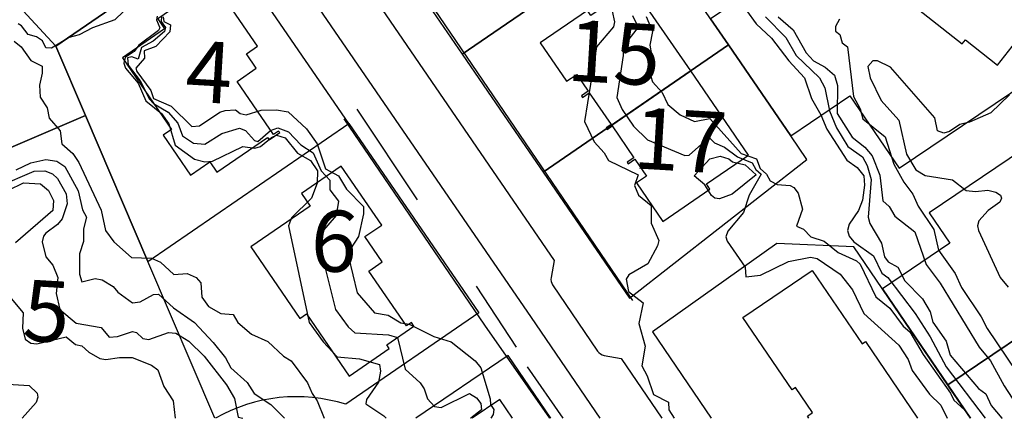
# Model space of a CAD drawing. Extents: x 357650 to 358551, y 399253 to 400308.
# Drawn here: x 358236 to 358333, y 399254 to 399293 of the extents above; entities that cross this region are included whole.
import ezdxf
from ezdxf.enums import TextEntityAlignment as Align

# ---------------------------------------------------------------- set-up
doc = ezdxf.new("R2010")
doc.units = 0
doc.header["$MEASUREMENT"] = 0
doc.layers.get('0').update_dxf_attribs({"linetype": 'CONTINUOUS'})
for name, color, linetype in [('FAS-_LóðAMöRK_SMKV_MæLIBLA', 250, 'CONTINUOUS'), ('FAS-HúS_GPS_MæLD', 250, 'CONTINUOUS'), ('FAS_-_HúS', 253, 'CONTINUOUS'), ('FAS_-_HúSNúMER', 250, 'CONTINUOUS'), ('FAS_-_LóðIR', 250, 'CONTINUOUS'), ('HæðARLíNA_10M', 7, 'CONTINUOUS'), ('HæðARLíNA_1M', 7, 'CONTINUOUS'), ('HæðARLíNA_5M', 7, 'CONTINUOUS'), ('UMF_-_GANGSTéTT', 250, 'CONTINUOUS'), ('UMF_-_VEGKANTUR_SLITLAG', 250, 'CONTINUOUS')]:
    doc.layers.add(name, color=color, linetype=linetype)
doc.styles.add('STYLE-ARIAL_NARROW', font='txt.shx')

# ---------------------------------------------------------------- blocks, each defined once
blk = doc.blocks.new('*U68')
at = {"layer": 'FAS-_LóðAMöRK_SMKV_MæLIBLA', "color": 250, "linetype": 'Continuous'}
for p, q in [((358326.927839, 399308.034542), (358303.810468, 399292.74465)), ((358343.553938, 399294.931964), (358326.927839, 399308.034542)), ((358339.381023, 399289.636519), (358343.553938, 399294.931964)), ((358303.810468, 399292.74465), (358305.552772, 399290.196964)), ((358305.552772, 399290.196964), (358311.65899, 399281.265556)), ((358322.269379, 399278.11385), (358339.381023, 399289.636519)), ((358311.65899, 399281.265556), (358317.447401, 399285.202948)), ((358317.447401, 399285.202948), (358322.269379, 399278.11385))]:
    blk.add_line(p, q, dxfattribs=at)

msp = doc.modelspace()

# ---------------------------------------------------------------- linework, layer by layer
at = {"layer": 'FAS-_LóðAMöRK_SMKV_MæLIBLA', "color": 250, "linetype": 'Continuous', "flags": 128}
for points in [[(358209.056314, 399310.889981), (358215.825374, 399287.306163), (358221.414201, 399274.227975), (358242.565049, 399283.267108), (358239.66021, 399290.0642), (358235.638564, 399294.398001), (358229.242371, 399316.684429), (358209.056314, 399310.889981)], [(358350.506848, 399272.674633), (358342.127391, 399285.116876), (358325.241084, 399273.745138), (358327.261713, 399270.772218), (358320.646613, 399266.273759), (358327.040531, 399256.872481), (358350.506848, 399272.674633)]]:
    msp.add_lwpolyline(points, close=True, dxfattribs=at)
for points in [[(358255.241145, 399253.605266), (358248.678168, 399268.961692), (358242.565049, 399283.267108), (358221.414201, 399274.227975), (358230.227817, 399253.605266)], [(358349.044696, 399253.605266), (358358.885247, 399260.231451), (358350.506848, 399272.674633), (358327.040531, 399256.872481), (358329.262623, 399253.605266)]]:
    msp.add_lwpolyline(points, dxfattribs=at)
at = {"layer": 'FAS-HúS_GPS_MæLD', "color": 250, "linetype": 'Continuous', "flags": 128}
for points in [[(358322.185886, 399295.240971), (358328.46946, 399290.289276), (358328.778941, 399290.682), (358331.920728, 399288.206152), (358335.882084, 399293.233011), (358332.740297, 399295.708859), (358334.287701, 399297.672475), (358331.774272, 399299.653153), (358331.526687, 399299.338975), (358330.112883, 399300.453106), (358330.731845, 399301.238553), (358326.804611, 399304.333362), (358323.969766, 399300.736016), (358324.2054, 399300.550327), (358321.222004, 399296.764474), (358322.557263, 399295.712239), (358322.185886, 399295.240971)], [(358257.412463, 399286.603454), (358259.292041, 399287.894112), (358258.318387, 399289.312039), (358259.406563, 399290.059262), (358254.855296, 399296.687246), (358253.816582, 399295.973988), (358253.986405, 399295.726675), (358249.633699, 399292.737783), (358250.312993, 399291.748532), (358246.174625, 399288.90682), (358250.986288, 399281.899623), (358250.161911, 399281.333545), (358252.856443, 399277.409515), (358254.752508, 399278.711494), (358255.431801, 399277.722243), (358260.378058, 399281.118711), (358260.547882, 399280.871398), (358261.586601, 399281.584648), (358261.484702, 399281.733044), (358260.990076, 399281.393397), (358257.412463, 399286.603454)], [(358301.857756, 399287.634944), (358296.196316, 399295.879668), (358292.073954, 399293.048948), (358291.734267, 399293.543631), (358287.117222, 399290.373224), (358289.698839, 399286.61363), (358290.688206, 399287.293003), (358291.820494, 399285.644059), (358291.160916, 399285.191143), (358291.262822, 399285.042738), (358291.9224, 399285.495654), (358294.056763, 399282.387393), (358293.56208, 399282.047706), (358293.613033, 399281.973504), (358301.857756, 399287.634944)], [(358293.613033, 399281.973504), (358293.663986, 399281.899301), (358294.158669, 399282.238988), (358296.293032, 399279.130727), (358295.633454, 399278.677812), (358295.73536, 399278.529407), (358296.394938, 399278.982322), (358297.527226, 399277.333377), (358296.537859, 399276.654004), (358299.119476, 399272.89441), (358303.736522, 399276.064817), (358303.396835, 399276.5595), (358307.519197, 399279.390221), (358301.857756, 399287.634944), (358293.613033, 399281.973504)], [(358263.707076, 399275.616578), (358264.556215, 399274.380029), (358258.744435, 399270.389075), (358263.556223, 399263.381964), (358264.215716, 399263.834839), (358268.404803, 399257.73453), (358272.328785, 399260.429132), (358272.068382, 399260.80834), (358274.739328, 399262.642481), (358274.490247, 399263.005202), (358273.995628, 399262.665546), (358270.316025, 399268.023925), (358271.63501, 399268.929674), (358269.936732, 399271.402772), (358271.585464, 399272.534957), (358267.622814, 399278.305519), (358263.707076, 399275.616578)]]:
    msp.add_lwpolyline(points, close=True, dxfattribs=at)
msp.add_lwpolyline([(358313.450215, 399253.605266), (358313.302708, 399253.82214), (358313.795789, 399254.164069), (358312.131067, 399256.611651), (358311.800313, 399256.386688), (358306.97487, 399263.481367), (358313.755332, 399268.093096), (358318.648264, 399260.899191), (358318.979018, 399261.124153), (358324.092987, 399253.605266)], dxfattribs=at)
at = {"layer": 'FAS_-_HúS', "color": 250, "linetype": 'Continuous', "flags": 128}
msp.add_lwpolyline([(358284.394009, 399253.605266), (358283.146014, 399255.440229), (358280.448014, 399253.605266)], dxfattribs=at)
at = {"layer": 'FAS_-_LóðIR', "color": 52, "linetype": 'Continuous', "flags": 128}
for points in [[(358231.666088, 399331.044356), (358227.893643, 399321.381501), (358229.241926, 399316.68403), (358235.638529, 399294.39802), (358239.659929, 399290.064209), (358255.629342, 399301.029516), (358254.528448, 399302.632813), (358231.666088, 399331.044356)], [(358271.547657, 399300.813681), (358279.471543, 399289.271374), (358297.651399, 399301.754469), (358292.499392, 399311.041339), (358290.828694, 399314.052895), (358271.547657, 399300.813681)], [(358287.397568, 399277.730535), (358305.552932, 399290.196813), (358303.810861, 399292.744958), (358301.763813, 399295.739197), (358299.386186, 399299.216978), (358297.651399, 399301.754469), (358279.471543, 399289.271374), (358283.597218, 399283.265207), (358287.397568, 399277.730535)], [(358268.365878, 399282.48056), (358255.629342, 399301.029516), (358239.659929, 399290.064209), (358242.564914, 399283.266654), (358248.67809, 399268.962052), (358268.365878, 399282.48056)], [(358295.866631, 399265.366065), (358313.246989, 399278.942633), (358311.659077, 399281.265289), (358305.552932, 399290.196813), (358287.397568, 399277.730535), (358295.866631, 399265.366065)]]:
    msp.add_lwpolyline(points, close=True, dxfattribs=at)
msp.add_lwpolyline([(358255.240925, 399253.605266), (358248.67809, 399268.962052), (358268.365878, 399282.48056), (358281.102413, 399263.931604), (358268.060304, 399254.976313, 0.209344), (358255.297813, 399253.605266)], format="xyb", dxfattribs=at)
for points in [[(358329.262871, 399253.605266), (358327.676899, 399255.937167), (358323.458928, 399262.138974), (358317.834738, 399270.408385), (358310.311824, 399270.733729), (358298.11378, 399262.062017), (358303.865383, 399253.605266)], [(358288.143157, 399253.605266), (358283.965999, 399259.74707), (358274.935524, 399253.605266)]]:
    msp.add_lwpolyline(points, dxfattribs=at)
at = {"layer": 'HæðARLíNA_10M', "color": 34, "flags": 128}
msp.add_lwpolyline([(358250.011, 399292.955), (358249.96, 399292.467), (358250.412, 399291.89), (358250.314, 399291.501), (358249.196, 399290.534), (358248.058, 399289.918), (358247.709, 399288.788), (358247.104, 399288.999), (358246.682, 399288.916), (358246.724, 399288.194), (358247.898, 399286.661), (358248.833, 399284.87), (358249.215, 399284.451), (358250.646, 399283.598), (358251.593, 399282.529), (358252.058, 399281.273), (358253.152, 399280.57), (358254.239, 399280.445), (358255.901, 399281.487), (358257.643, 399282.03), (358258.244, 399281.78), (358259.107, 399280.832), (358259.45, 399280.708), (358260.685, 399281.784), (358261.388, 399282.057), (358262.455, 399281.66), (358263.664, 399280.396), (358264.858, 399279.6), (358265.635, 399277.849), (358266.491, 399276.937), (358266.508, 399275.993), (358267.332, 399274.863), (358267.131, 399273.464), (358265.676, 399271.805), (358265.383, 399270.931), (358267.067, 399264.276), (358268.31, 399262.554), (358268.964, 399261.963), (358272.257, 399261.794), (358273.117, 399261.536), (358273.876, 399258.419), (358275.345, 399257.094), (358275.749, 399256.49), (358276.063, 399255.524), (358276.765, 399254.745), (358277.422, 399254.648), (358280.176, 399256.026), (358280.879, 399255.616), (358281.29, 399255.039), (358281.349, 399254.439), (358280.308, 399253.621), (358280.298399, 399253.605266)], dxfattribs=at)
at = {"layer": 'HæðARLíNA_1M', "color": 34, "flags": 128}
for points in [[(358246.279, 399293.466), (358245.421, 399292.644), (358243.24, 399291.844), (358241.922, 399291.151), (358240.968, 399290.906), (358239.222, 399289.863), (358238.677, 399289.899), (358238.36, 399290.586), (358237.753, 399290.973), (358236.948, 399291.188), (358236.299, 399292.04), (358235.966, 399292.229)], [(358249.59, 399292.982), (358249.499, 399292.638), (358249.83, 399291.866), (358249.724, 399291.607), (358247.795, 399290.163), (358247.339, 399289.52), (358246.445, 399288.954), (358246.3, 399288.395), (358246.463, 399287.891), (358247.705, 399286.441), (358248.482, 399284.712), (358249.995, 399283.453), (358250.724, 399282.461), (358251.336, 399280.373), (358253.24, 399278.972), (358254.239, 399278.742), (358255.009, 399278.787), (358257.978, 399280.217), (358259.156, 399280.049), (358259.711, 399280.217), (358260.773, 399281.122), (358261.27, 399281.332), (358262.134, 399281.071), (358263.344, 399279.568), (358264.617, 399278.847), (358265.276, 399277.842), (358265.26, 399276.634), (358264.7, 399275.171), (358262.729, 399273.249), (358262.448, 399272.459), (358264.476, 399262.983), (358265.849, 399261.095), (358267.231, 399259.641), (358269.393, 399259.443), (358271.352, 399258.877), (358271.466, 399258.21), (358271.258, 399257.157), (358270.076, 399255.44), (358270.037, 399255.027), (358271.799, 399253.848), (358272.005324, 399253.605266)], [(358250.154, 399292.929), (358250.249, 399292.484), (358250.899, 399292.138), (358250.837, 399291.467), (358249.449, 399290.031), (358248.301, 399289.594), (358248.329, 399288.895), (358247.495, 399287.901), (358247.599, 399287.559), (358248.945, 399285.699), (358249.211, 399284.945), (358250.937, 399284.172), (358252.965, 399282.173), (358253.732, 399282.245), (358255.727, 399283.597), (358256.239, 399283.748), (358257.255, 399283.809), (358257.723, 399283.464), (358258.293, 399283.325), (358259.757, 399283.777), (358261.271, 399283.827), (358262.411, 399283.635), (358264.221, 399281.957), (358265.261, 399280.504), (358266.079, 399278.044), (358267.344, 399277.369), (358268.119, 399276.054), (358269.795, 399274.346), (358269.809, 399273.622), (358269.311, 399271.428), (358268.513, 399270.204), (358268.333, 399269.408), (358269.184, 399265.911), (358270.891, 399263.931), (358272.221, 399263.708), (358273.447, 399262.954), (358274.272, 399262.822), (358276.689, 399261.621), (358278.403, 399261.111), (358280.733, 399259.235), (358281.292, 399258.543), (358282.213, 399255.497), (358282.231, 399254.967), (358282.557, 399254.481), (358282.498, 399253.982), (358282.270145, 399253.605266)], [(358294.149, 399293.487), (358294.391, 399292.436), (358294.31, 399291.965), (358292.63, 399289.975), (358291.446, 399282.692), (358292.412, 399280.678), (358293.376, 399279.621), (358293.818, 399278.858), (358296.712, 399277.464), (358296.346, 399276.421), (358296.742, 399275.477), (358297.997, 399274.443), (358297.976, 399272.721), (358298.735, 399271.023), (358298.616, 399270.514), (358297.647, 399268.75), (358295.799, 399267.662), (358295.545, 399267.222), (358295.764, 399266.016), (358297.2, 399264.902), (358296.769, 399262.88), (358297.404, 399260.664), (358297.058, 399258.754), (358297.592, 399257.778), (358298.216, 399255.947), (358299.68, 399255.185), (358299.726, 399254.428), (358300.226795, 399253.605266)], [(358296.164, 399293.066), (358296.708, 399291.908), (358295.227, 399290.009), (358295.242, 399289.149), (358294.635, 399285.039), (358295.13, 399283.839), (358296.238, 399282.222), (358297.613, 399280.876), (358301.288, 399279.339), (358301.718, 399279.382), (358303.216, 399280.732), (358303.782, 399280.997), (358304.178, 399280.595), (358305.182, 399280.167), (358306.459, 399279.206), (358307.889, 399278.629), (358308.251, 399277.991), (358308.758, 399277.521), (358307.584, 399275.46), (358307.043, 399273.751), (358305.493, 399271.924), (358305.315, 399271.395), (358305.424, 399270.961), (358307.187, 399268.401), (358307.273, 399267.46), (358308.694, 399267.638), (358311.456, 399268.955), (358313.591, 399269.401), (358314.236, 399269.264), (358316.495, 399267.73), (358317.702, 399266.177), (358318.834, 399263.866), (358322.261, 399260.785), (358323.167, 399259.376), (358323.574, 399258.279), (358325.244, 399255.979), (358326.379, 399254.886), (358327.003462, 399253.605266)], [(358297.494, 399292.957), (358298.105, 399291.499), (358297.852, 399290.149), (358298.023, 399289.234), (358297.805, 399287.594), (358298.123, 399286.554), (358299.061, 399285.502), (358299.617, 399284.351), (358300.812, 399283.346), (358302.216, 399282.69), (358303.749, 399282.982), (358306.808, 399279.547), (358308.294, 399279.029), (358308.661, 399278.077), (358309.287, 399277.51), (358309.648, 399276.88), (358310.333, 399276.502), (358311.595, 399276.419), (358311.979, 399276.213), (358312.387, 399275.663), (358312.811, 399274.096), (358312.222, 399272.434), (358312.916, 399272.134), (358313.629, 399271.384), (358314.95, 399270.946), (358316.314, 399269.841), (358318.11, 399269.023), (358318.455, 399268.707), (358320.009, 399265.506), (358321.381, 399264.393), (358322.681, 399262.622), (358323.341, 399262.076), (358324.63, 399259.853), (358327.311, 399256.064), (358327.648, 399255.376), (358328.701, 399254.434), (358329.282102, 399253.605266)], [(358309.197, 399292.931), (358311.191, 399290.921), (358312.18, 399289.136), (358314.487, 399286.96), (358314.989, 399285.969), (358315.465, 399283.707), (358316.133, 399282.057), (358317.255, 399280.242), (358318.7, 399279.2), (358319.162, 399278.357), (358319.526, 399276.984), (358319.249, 399273.301), (358319.416, 399272.671), (358320.552, 399270.76), (358320.855, 399269.422), (358321.198, 399268.933), (358322.152, 399268.394), (358322.83, 399267.075), (358324.577, 399265.294), (358325.308, 399264.046), (358325.587, 399263.037), (358326.884, 399261.162), (358327.287, 399259.785), (358330.062, 399256.529), (358330.763, 399256.001), (358331.299, 399254.843), (358332.358, 399253.613), (358332.362315, 399253.605266)], [(358310.425, 399292.936), (358311.902, 399291.649), (358313.168, 399289.402), (358313.903, 399288.62), (358315.036, 399288.001), (358315.946, 399287.201), (358316.229, 399286.214), (358316.224, 399283.451), (358317.68, 399281.128), (358318.922, 399280.148), (358319.635, 399279.33), (358320.405, 399277.428), (358320.685, 399274.902), (358321.297, 399274.353), (358321.864, 399273.395), (358323.821, 399271.86), (358324.943, 399268.685), (358326.312, 399266.857), (358330.138, 399260.562), (358331.229, 399259.234), (358332.58, 399256.785), (358334.635579, 399253.605266)], [(358316.446, 399292.715), (358316.042, 399291.988), (358316.048, 399291.532), (358316.462, 399291.191), (358316.711, 399290.383), (358317.231, 399290.001), (358317.807, 399285.115), (358318.473, 399283.929), (358318.723, 399282.951), (358320.929, 399281.188), (358321.766, 399278.511), (358322.749, 399276.743), (358323.622, 399275.549), (358324.15, 399274.373), (358325.677, 399272.103), (358326.14, 399270.063), (358327.771, 399267.804), (358328.386, 399266.405), (358330.31, 399263.551), (358330.899, 399262.415), (358334.842, 399256.579)], [(358235.572, 399290.53), (358236.268, 399290.005), (358237.201, 399288.655), (358238.296, 399288.092), (358238.324, 399287.412), (358238.039, 399286.249), (358238.128, 399285.057), (358238.786, 399284.022), (358239.006, 399283.011), (358240.068, 399281.765), (358240.243, 399280.48), (358241.303, 399279.538), (358241.894, 399278.668), (358244.098, 399274.007), (358244.513, 399271.999), (358245.35, 399270.88), (358247.076, 399269.346), (358249.013, 399269.28), (358249.891, 399268.897), (358251.218, 399267.693), (358252.523, 399267.777), (358253.416, 399267.412), (358253.85, 399266.878), (358253.956, 399265.472), (358254.595, 399264.546), (358255.831, 399263.885), (358257.012, 399263.775), (358257.486, 399262.998), (358258.814, 399261.852), (358260.427, 399261.144), (358261.952, 399259.703), (358262.71, 399259.218), (358264.326, 399257.095), (358264.769, 399256.021), (358265.263, 399255.314), (358265.927559, 399253.605266)], [(358333.107, 399285.285), (358331.278, 399283.515), (358329.183, 399282.597), (358328.235, 399282.389), (358327.204, 399281.696), (358326.651, 399281.52), (358326.03, 399281.748), (358325.79, 399283.034), (358321.449, 399287.989), (358320.159, 399288.616), (358319.696, 399288.621), (358319.205, 399288.058), (358319.431, 399286.945), (358320.537, 399284.747), (358322.258, 399282.796), (358322.995, 399279.466), (358323.915, 399277.932), (358324.842, 399277.397), (358327.514, 399276.975), (358328.85, 399275.916), (358329.775, 399275.825), (358330.979, 399275.96), (358331.746, 399275.767), (358332.214, 399275.448), (358332.322, 399275.155), (358332.148, 399274.79), (358331.002, 399273.945), (358330.078, 399272.962), (358329.948, 399272.462), (358330.055, 399272.01), (358332.178, 399267.401), (358332.964, 399266.436)], [(358235.749, 399277.935), (358237.192, 399278.619), (358238.676, 399278.959), (358239.757, 399278.796), (358240.527, 399278.258), (358241.842, 399275.886), (358242.26, 399274.035), (358242.653, 399273.307), (358242.356, 399272.149), (358242.362, 399270.926), (358241.972, 399269.716), (358241.979, 399267.715), (358242.209, 399266.968), (358243.52, 399267.294), (358244.2, 399267.182), (358245.279, 399266.514), (358245.718, 399265.953), (358247.167, 399264.919), (358247.924, 399265.022), (358249.219, 399265.733), (358249.723, 399265.776), (358251.179, 399264.417), (358253.246, 399262.984), (358255.081, 399261.036), (358256.283, 399259.521), (358256.806, 399258.547), (358258.391, 399257.117), (358259.071, 399256.033), (358260.719, 399254.955), (358262.063326, 399253.605266)], [(358308.279, 399277.462), (358305.925, 399275.544), (358304.673, 399275.095), (358304.229, 399275.163), (358303.901, 399275.424), (358303.249, 399276.484), (358302.188, 399277.347), (358303.723, 399279.035), (358304.751, 399279.294), (358305.602, 399279.009), (358305.952, 399278.718), (358307.205, 399278.439), (358308.279, 399277.462)], [(358234.004, 399276.301), (358237.537, 399277.804), (358238.561, 399277.856), (358239.317, 399277.54), (358239.83, 399277.08), (358240.667, 399275.59), (358240.753, 399274.62), (358240.257, 399273.137), (358239.804, 399272.593), (358238.675, 399271.738), (358238.435, 399271.452), (358238.323, 399270.904), (358238.683, 399269.412), (358239.347, 399268.613), (358239.85, 399267.397), (358239.686, 399265.831), (358240.038, 399264.25), (358241.659, 399262.915), (358244.108, 399262.513), (358244.887, 399261.551), (358245.679, 399261.614), (358247.172, 399262.119), (358247.557, 399262.007), (358248.159, 399261.408), (358248.771, 399261.316), (358250.677, 399262.013), (358251.409, 399261.93), (358252.668, 399261.158), (358254.197, 399259.678), (358256.36, 399256.88), (358257.144, 399255.554), (358257.507, 399253.732), (358257.974162, 399253.605266)], [(358233.858, 399257.01), (358237.033, 399256.82), (358237.809, 399256.063), (358237.892, 399255.669), (358237.73, 399255.142), (358236.346875, 399253.605266)]]:
    msp.add_lwpolyline(points, dxfattribs=at)
at = {"layer": 'HæðARLíNA_5M', "color": 34, "flags": 128}
for points in [[(358307.32, 399293.559), (358308.261, 399292.249), (358309.791, 399290.827), (358311.462, 399288.617), (358313.002, 399286.948), (358313.705, 399284.926), (358314.62, 399283.318), (358315.183, 399281.912), (358317.147, 399278.879), (358318.177, 399278.167), (358318.808, 399277.366), (358318.892, 399276.425), (358318.699, 399274.983), (358318.308, 399273.962), (358317.37, 399272.607), (358317.231, 399272.013), (358317.384, 399271.433), (358317.85, 399270.892), (358319.769, 399269.519), (358320.592, 399267.812), (358321.17, 399267.407), (358323.847, 399263.874), (358325.32, 399261.574), (358326.876, 399258.645), (358330.704185, 399253.605266)], [(358235.017, 399275.936), (358236.48, 399276.676), (358238.134, 399276.559), (358238.946, 399275.93), (358239.435, 399274.946), (358239.356, 399273.965), (358235.689, 399270.781)], [(358235.272, 399265.326), (358236.465, 399263.947), (358236.386, 399262.425), (358236.655, 399261.372), (358237.203, 399260.949), (358237.793, 399260.897), (358240.647, 399261.586), (358241.581, 399260.842), (358242.201, 399260.703), (358242.885, 399260.09), (358243.965, 399259.454), (358244.56, 399259.365), (358245.89, 399259.572), (358247.138, 399259.549), (358249.032, 399258.808), (358249.648, 399258.365), (358250.249, 399256.728), (358251.138, 399255.304), (358251.330416, 399253.605266)]]:
    msp.add_lwpolyline(points, dxfattribs=at)
at = {"layer": 'UMF_-_GANGSTéTT', "color": 2, "linetype": 'Continuous'}
for p, q in [((358269.146762, 399283.893604), (358275.051403, 399275.00555)), ((358280.851536, 399266.535758), (358284.770546, 399260.575533)), ((358289.375713, 399253.605266), (358285.867868, 399258.641075))]:
    msp.add_line(p, q, dxfattribs=at)
at = {"layer": 'UMF_-_GANGSTéTT', "color": 2, "linetype": 'Continuous', "flags": 128}
for points in [[(358296.194457, 399265.16007), (358275.711103, 399295.261817), (358267.572627, 399307.247619), (358259.891369, 399316.67157), (358233.712388, 399349.583511)], [(358288.059978, 399253.605266), (358281.687592, 399262.719123), (358267.892679, 399282.952516)]]:
    msp.add_lwpolyline(points, dxfattribs=at)
at = {"layer": 'UMF_-_VEGKANTUR_SLITLAG', "color": 250, "linetype": 'Continuous', "flags": 128}
msp.add_lwpolyline([(358292.980772, 399253.605266), (358286.257582, 399263.490581), (358257.740086, 399305.022266), (358226.765837, 399343.514627), (358218.700833, 399354.471868)], dxfattribs=at)
msp.add_lwpolyline([(358264.995173, 399303.289696), (358264.728839, 399301.500982, 0.203166), (358264.92425, 399300.745364), (358269.294425, 399294.378416, 0.199002), (358269.936351, 399293.960992), (358271.614792, 399293.64916), (358288.487005, 399269.077178), (358288.176827, 399267.407636, 0.197757), (358288.333129, 399266.662572), (358292.739198, 399260.18422, 0.197618), (358293.376257, 399259.768342), (358295.053294, 399259.449049), (358299.027766, 399253.605266)], format="xyb", dxfattribs=at)

# ---------------------------------------------------------------- block references
at = {"color": 132, "linetype": 'Continuous'}
msp.add_blockref('*U68', (0, 0), dxfattribs=at)

# ---------------------------------------------------------------- texts
at = {"layer": 'FAS_-_HúSNúMER', "color": 30, "linetype": 'Continuous', "style": 'STYLE-ARIAL_NARROW'}
for s, p in [('15', (358294.35027, 399289.421335, 1.000033)), ('4', (358254.683942, 399287.521802, 1.000033)), ('17', (358300.832049, 399280.828407, 1.000033)), ('6', (358266.923707, 399270.965192, 1.000033)), ('5', (358238.743167, 399264.093713, 1.000033))]:
    msp.add_text(s, height=6.000196, rotation=356.606314, dxfattribs=at).set_placement(p, align=Align.MIDDLE_CENTER)

doc.saveas('drawing.dxf')
